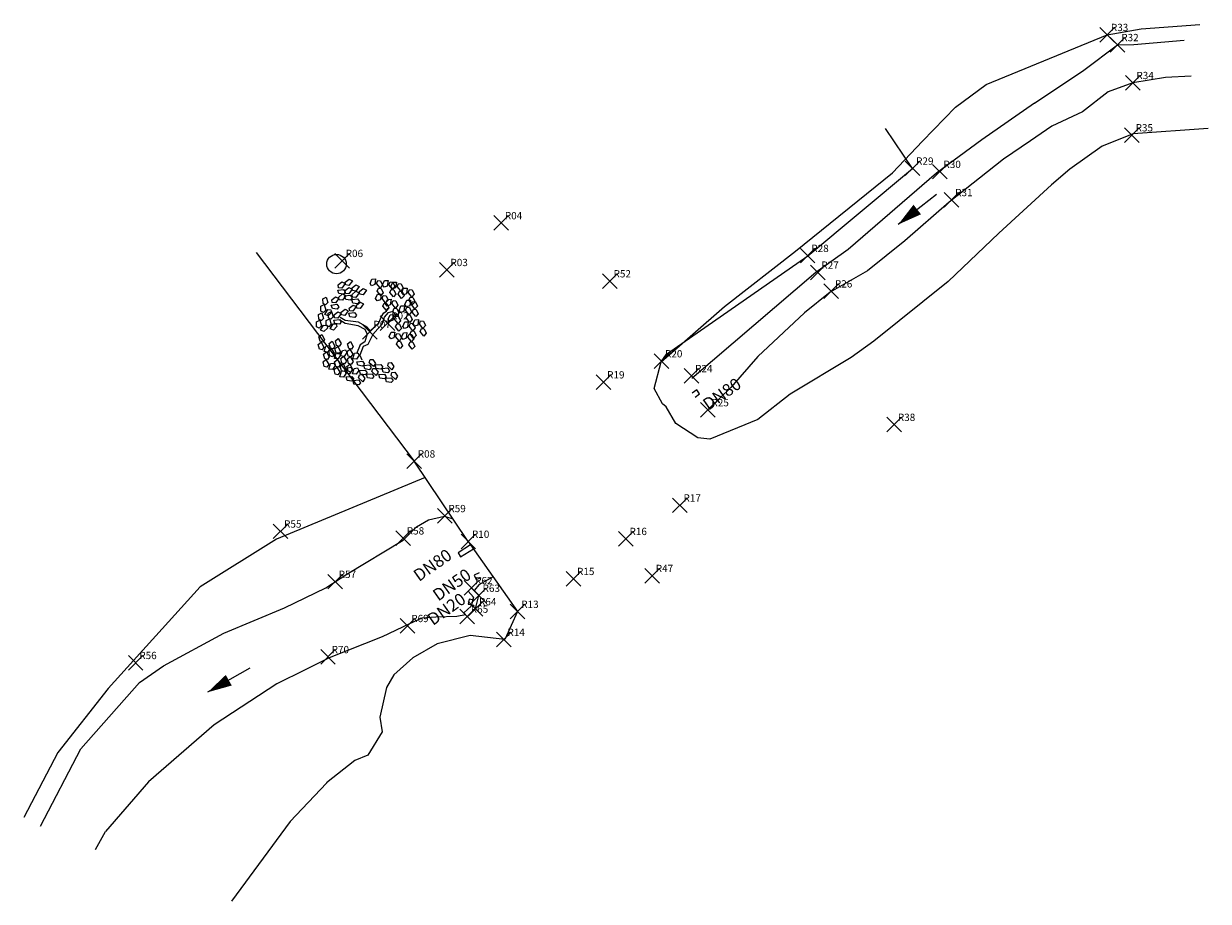
# Model space of a CAD drawing. Extents: x 189952.5 to 190001.2, y 1664152.4 to 1664188.4.
import ezdxf
from ezdxf.enums import TextEntityAlignment as Align

# ---------------------------------------------------------------- set-up
doc = ezdxf.new("R2010")
doc.units = 0
doc.header["$LTSCALE"] = 4
doc.header["$MEASUREMENT"] = 0
doc.header["$PDMODE"] = 3
doc.header["$PDSIZE"] = 0.3
doc.linetypes.add('LIN0', pattern=[0])
doc.layers.get('0').update_dxf_attribs({"linetype": 'CONTINUOUS'})
for name, color, linetype in [('1-ARVORES', 3, 'CONTINUOUS'), ('1-BARRANCO', 7, 'CONTINUOUS'), ('1-CANO', 7, 'CONTINUOUS'), ('1-CERCA-ARAME-OU-TELA', 1, 'CERC_LINE'), ('1-MURETA', 2, 'CONTINUOUS'), ('1-POSTES', 2, 'CONTINUOUS'), ('1-VALO', 140, 'CONTINUOUS'), ('PT_AL', 7, 'CONTINUOUS'), ('PT_ARV', 7, 'CONTINUOUS'), ('PT_BEST', 7, 'CONTINUOUS'), ('PT_CERC', 7, 'CONTINUOUS'), ('PT_DV', 7, 'CONTINUOUS'), ('PT_EIX', 7, 'CONTINUOUS'), ('PT_MF', 7, 'CONTINUOUS'), ('PT_MUB', 7, 'CONTINUOUS'), ('PT_MURO', 7, 'CONTINUOUS'), ('PT_PTM', 7, 'CONTINUOUS'), ('PT_VB', 7, 'CONTINUOUS'), ('PT_VC', 7, 'CONTINUOUS')]:
    doc.layers.add(name, color=color, linetype=linetype)
doc.linetypes.add('CERC_LINE', pattern='A,0.5,-0.2,["X",STANDARD,S=0.2,R=0,X=-0.1,Y=-0.1],-0.1', length=0.8)

# ---------------------------------------------------------------- blocks, each defined once
blk = doc.blocks.new('L', base_point=(1.368, 0.591))
for p, q in [((1.281, 0.65), (1.312, 0.675)), ((1.294, 0.6), (1.281, 0.65)), ((1.312, 0.675), (1.342, 0.621)), ((1.275, 0.567), (1.306, 0.592)), ((1.288, 0.517), (1.275, 0.567)), ((1.317, 0.508), (1.288, 0.517)), ((1.322, 0.591), (1.294, 0.6)), ((1.306, 0.592), (1.336, 0.538)), ((1.336, 0.538), (1.317, 0.508)), ((1.342, 0.621), (1.322, 0.591)), ((1.337, 0.489), (1.356, 0.548)), ((1.356, 0.548), (1.391, 0.554)), ((1.404, 0.527), (1.376, 0.484)), ((1.391, 0.554), (1.404, 0.527)), ((1.376, 0.484), (1.337, 0.489))]:
    blk.add_line(p, q)
blk = doc.blocks.new('TREEY')
for p, q in [((0.0553, 0.0682), (0.0588, 0.0785)), ((-0.0815, 0.0372), (-0.0972, 0.0466)), ((0.0298, 0.0297), (0.0386, 0.0504)), ((0.0386, 0.0504), (0.0465, 0.0626)), ((0.0404, 0.025), (0.0482, 0.0475)), ((0.0465, 0.0626), (0.0553, 0.0682)), ((0.0482, 0.0475), (0.0614, 0.0635)), ((0.0614, 0.0635), (0.0763, 0.0682)), ((-0.0815, 0.0269), (-0.0981, 0.0382)), ((-0.0376, 0.0316), (-0.0815, 0.0372)), ((-0.0385, 0.0194), (-0.0815, 0.0269)), ((-0.0148, 0.0072), (-0.0385, 0.0194)), ((-0.0087, 0.0156), (-0.0376, 0.0316)), ((-0.0087, -0.0069), (-0.0148, 0.0072)), ((0.0009, 0.0034), (-0.0087, 0.0156)), ((0.0009, 0.0034), (0.0298, 0.0297)), ((0.0097, -0.0088), (0.0263, 0.01)), ((0.0263, 0.01), (0.0404, 0.025)), ((-0.0166, -0.0332), (-0.0315, -0.0426)), ((-0.0087, -0.0069), (-0.0166, -0.0332)), ((0.0097, -0.0088), (-0.007, -0.0416)), ((-0.0315, -0.0426), (-0.0438, -0.0726)), ((-0.0219, -0.0482), (-0.0332, -0.0773)), ((-0.0332, -0.0773), (-0.0262, -0.0923)), ((-0.007, -0.0416), (-0.0219, -0.0482))]:
    blk.add_line(p, q)
at = {"xscale": 0.3048, "yscale": 0.3048, "zscale": 0.3048}
for p, rotation in [((-0.0735, 0.1414), 295.0165150851705), ((-0.0508, 0.1226), 295.0165150851705), ((0.0149, 0.1414), 190.1248425347958), ((0.0561, 0.1367), 190.1248425347958), ((0.0833, 0.1311), 190.1248425347958), ((-0.0946, 0.0926), 295.0165150851705), ((-0.0271, 0.1104), 295.0165150851705), ((0.0333, 0.0917), 190.1248425347958), ((0.1192, 0.1114), 190.1248425347958), ((-0.1322, 0.0851), 347.8021081598379), ((-0.0867, 0.0429), 295.0165150851705), ((-0.0367, 0.0654), 295.0165150851705), ((0.0658, 0.0748), 190.1248425347958), ((0.1104, 0.0532), 190.1248425347958), ((0.1297, 0.0719), 190.1248425347958), ((-0.1463, 0.0335), 347.8021081598379), ((-0.1147, 0.0382), 347.8021081598379), ((0.0745, 0.0241), 190.1248425347958), ((0.156, 0.0081), 190.1248425347958), ((0.078, -0.0332), 190.1248425347958), ((0.1183, -0.0351), 190.1248425347958), ((0.1227, 0.0006), 190.1248425347958), ((-0.0122, -0.0933), 66.16076666471405), ((-0.0034, -0.1224), 66.16076666471405), ((0.0482, -0.1036), 66.16076666471405), ((0.0596, -0.1355), 66.16076666471405), ((-0.0473, -0.143), 66.16076666471405)]:
    blk.add_blockref('L', p, dxfattribs=dict(at, rotation=rotation))
for p in [(-0.141, -0.0341), (-0.1069, -0.0566), (-0.0867, -0.0482), (-0.0464, -0.0576), (-0.1253, -0.0914), (-0.0893, -0.1167), (-0.0692, -0.1055), (-0.0473, -0.1073)]:
    blk.add_blockref('L', p, dxfattribs=at)
blk = doc.blocks.new('PM')
blk.add_circle((0, 0), 0.4)

msp = doc.modelspace()

# ---------------------------------------------------------------- linework, layer by layer
at = {"layer": '1-BARRANCO'}
for points in [[(189994.738, 1664181.806), (189992.571, 1664179.823), (189990.495, 1664177.835), (189987.444, 1664175.38), (189986.512, 1664174.703), (189984.005, 1664173.202), (189982.68, 1664172.159), (189980.696, 1664171.356), (189980.214, 1664171.409), (189979.302, 1664171.998), (189978.906, 1664172.681), (189978.757, 1664172.799), (189978.418, 1664173.434), (189978.707, 1664174.531), (189981.306, 1664176.8), (189984.227, 1664179.079), (189988.21, 1664182.295), (189989.439, 1664183.606), (189990.795, 1664185.003), (189992.051, 1664185.929), (189997.032, 1664187.974), (189998.421, 1664188.218), (190000.834, 1664188.394)], [(190001.184, 1664184.119), (189998.091, 1664183.907), (189996.82, 1664183.399), (189995.495, 1664182.454), (189994.738, 1664181.806)], [(189978.707, 1664174.531), (189978.917, 1664174.843)], [(189969, 1664169.782), (189962.901, 1664167.238), (189959.759, 1664165.278), (189955.979, 1664161.103), (189953.918, 1664158.475), (189952.509, 1664155.797)], [(189972.283, 1664163.122), (189970.853, 1664163.284), (189969.502, 1664162.936), (189968.5, 1664162.37), (189967.716, 1664161.674), (189967.411, 1664161.152), (189967.149, 1664159.933), (189967.236, 1664159.324), (189966.65, 1664158.37), (189966.113, 1664158.143), (189964.958, 1664157.222), (189964.95, 1664157.214), (189963.46, 1664155.633), (189961.049, 1664152.359)]]:
    msp.add_lwpolyline(points, dxfattribs=at)
at = {"layer": '1-CANO'}
for points in [[(189980.094, 1664173.081), (189980.279, 1664173.214), (189980.162, 1664173.376), (189979.977, 1664173.244)], [(189970.875, 1664167.008), (189970.356, 1664166.684), (189970.462, 1664166.515), (189970.99, 1664166.844)], [(189971.221, 1664165.854), (189971.013, 1664165.761), (189971.095, 1664165.579), (189971.303, 1664165.671)], [(189971.036, 1664164.734), (189970.812, 1664164.774), (189970.777, 1664164.577), (189971.001, 1664164.537)]]:
    msp.add_lwpolyline(points, dxfattribs=at)
at = {"layer": '1-CERCA-ARAME-OU-TELA'}
for p, q in [((189989.028, 1664182.483), (189987.918, 1664184.128)), ((189984.723, 1664178.894), (189989.028, 1664182.483)), ((189962.058, 1664179.023), (189968.552, 1664170.447)), ((189978.917, 1664174.843), (189984.723, 1664178.894)), ((189972.804, 1664164.267), (189972.283, 1664163.122))]:
    msp.add_line(p, q, dxfattribs=at)
at = {"layer": '1-MURETA'}
for q in [(189968.552, 1664170.447), (189972.804, 1664164.267)]:
    msp.add_line((189970.778, 1664167.146), q, dxfattribs=at)
msp.add_lwpolyline([(189970.766, 1664165.101), (189970.992, 1664164.866), (189970.891, 1664164.483), (189970.597, 1664164.216), (189970.732, 1664164.068), (189971.069, 1664164.375), (189971.214, 1664164.924), (189970.91, 1664165.24)], close=True, dxfattribs=at)
at = {"layer": '1-VALO', "linetype": 'CONTINUOUS'}
for p, q in [((189990.01, 1664181.411), (189988.44, 1664180.173)), ((189961.806, 1664161.939), (189960.067, 1664160.951))]:
    msp.add_line(p, q, dxfattribs=at)
at = {"layer": '1-VALO', "linetype": 'LIN0'}
msp.add_line((189955.465, 1664154.49), (189955.87, 1664155.229), dxfattribs=at)
at = {"layer": '1-VALO'}
for points in [[(189994.044, 1664185.168), (189996.068, 1664186.514), (189997.458, 1664187.559), (189998.127, 1664187.572), (190000.187, 1664187.748)], [(190000.481, 1664186.279), (189999.422, 1664186.22), (189998.08, 1664186), (189997.068, 1664185.633), (189996.009, 1664184.81), (189994.758, 1664184.213), (189993.881, 1664183.621), (189992.769, 1664182.856), (189990.533, 1664181.093), (189988.709, 1664179.507), (189987.179, 1664178.273), (189985.649, 1664177.391), (189984.589, 1664176.552), (189982.679, 1664174.754), (189981.56, 1664173.473), (189980.62, 1664172.554)], [(189994.044, 1664185.168), (189991.877, 1664183.651), (189990.022, 1664182.289), (189986.393, 1664179.155), (189985.056, 1664178.202), (189979.957, 1664173.843)], [(189953.203, 1664155.448), (189954.852, 1664158.619), (189957.274, 1664161.356), (189958.25, 1664162.038), (189960.737, 1664163.374), (189963.221, 1664164.418), (189964.921, 1664165.245), (189965.792, 1664165.811), (189968.102, 1664167.203), (189968.656, 1664167.751), (189969.136, 1664168.044), (189969.794, 1664168.19), (189970.147, 1664168.082)], [(189971.795, 1664165.701), (189971.205, 1664165.37), (189971.031, 1664165.147)], [(189970.657, 1664164.129), (189970.306, 1664164.07), (189969.443, 1664164.041), (189968.868, 1664163.994), (189968.368, 1664163.757), (189967.235, 1664163.235), (189965.056, 1664162.365), (189964.08, 1664161.878), (189962.909, 1664161.295), (189960.334, 1664159.617), (189957.634, 1664157.263), (189955.87, 1664155.229)]]:
    msp.add_lwpolyline(points, dxfattribs=at)
at = {"layer": '1-VALO', "linetype": 'CONTINUOUS'}
for points in [[(189988.44, 1664180.173, 0, 0.5, 0), (189989.225, 1664180.792, 0.5, 0.5, 0)], [(189960.067, 1664160.951, 0, 0.5, 0), (189960.936, 1664161.445, 0.5, 0.5, 0)]]:
    msp.add_lwpolyline(points, format="xyseb", dxfattribs=at)
at = {"layer": 'PT_AL'}
msp.add_point((189988.278, 1664171.951), dxfattribs=at)
at = {"layer": 'PT_ARV'}
msp.add_point((189966.732, 1664175.767), dxfattribs=at)
at = {"layer": 'PT_BEST'}
for p in [(189976.332, 1664173.698), (189979.47, 1664168.635), (189975.096, 1664165.617)]:
    msp.add_point(p, dxfattribs=at)
at = {"layer": 'PT_CERC'}
for p in [(189976.597, 1664177.85), (189978.711, 1664174.563)]:
    msp.add_point(p, dxfattribs=at)
at = {"layer": 'PT_DV'}
msp.add_point((189972.236, 1664163.115), dxfattribs=at)
at = {"layer": 'PT_EIX'}
for p in [(189969.894, 1664178.315), (189977.252, 1664167.261), (189978.331, 1664165.739)]:
    msp.add_point(p, dxfattribs=at)
at = {"layer": 'PT_MF'}
for p in [(189972.129, 1664180.239), (189967.46, 1664176.122)]:
    msp.add_point(p, dxfattribs=at)
at = {"layer": 'PT_MUB'}
msp.add_point((189969.81, 1664168.201), dxfattribs=at)
at = {"layer": 'PT_MURO'}
for p in [(189968.552, 1664170.447), (189970.778, 1664167.146), (189970.91, 1664165.24), (189971.214, 1664164.924), (189970.732, 1664164.068), (189971.069, 1664164.375), (189972.804, 1664164.267)]:
    msp.add_point(p, dxfattribs=at)
at = {"layer": 'PT_PTM'}
msp.add_point((189965.59, 1664178.687), dxfattribs=at)
at = {"layer": 'PT_VB'}
for p in [(189997.458, 1664187.559), (189998.08, 1664186), (189990.152, 1664182.346), (189990.632, 1664181.19), (189985.135, 1664178.206), (189985.692, 1664177.436), (189979.947, 1664173.952), (189980.62, 1664172.554), (189968.1, 1664167.285), (189965.302, 1664165.497), (189968.284, 1664163.683), (189965.013, 1664162.405)]:
    msp.add_point(p, dxfattribs=at)
at = {"layer": 'PT_VC'}
for p in [(189997.032, 1664187.974), (189998.047, 1664183.851), (189989.028, 1664182.483), (189984.723, 1664178.894), (189963.058, 1664167.566), (189957.11, 1664162.163)]:
    msp.add_point(p, dxfattribs=at)

# ---------------------------------------------------------------- block references
at = {"layer": '1-ARVORES', "linetype": 'CONTINUOUS', "xscale": 12.5, "yscale": 12.5, "zscale": 12.5}
msp.add_blockref('TREEY', (189966.732, 1664175.767), dxfattribs=at)
at = {"layer": '1-POSTES'}
msp.add_blockref('PM', (189965.361, 1664178.548), dxfattribs=at)

# ---------------------------------------------------------------- texts
at = {"layer": '1-CANO'}
for p in [(189980.64, 1664172.512), (189968.75, 1664165.479)]:
    msp.add_text('DN80', height=0.5, rotation=35.1274, dxfattribs=at).set_placement(p)
for s, p in [('DN50', (189970.245, 1664165.169)), ('DN20', (189970.027, 1664164.168))]:
    msp.add_text(s, height=0.5, rotation=35.1274, dxfattribs=at).set_placement(p, align=Align.CENTER)
at = {"layer": 'PT_AL'}
msp.add_text('R38    ', height=0.3, dxfattribs=at).set_placement((189988.428, 1664172.101))
at = {"layer": 'PT_ARV'}
msp.add_text('R07    ', height=0.3, dxfattribs=at).set_placement((189966.882, 1664175.917))
at = {"layer": 'PT_BEST'}
for s, p in [('R19    ', (189976.482, 1664173.848)), ('R17    ', (189979.62, 1664168.785)), ('R15    ', (189975.246, 1664165.767))]:
    msp.add_text(s, height=0.3, dxfattribs=at).set_placement(p)
at = {"layer": 'PT_CERC'}
for s, p in [('R52    ', (189976.747, 1664178)), ('R20    ', (189978.861, 1664174.713))]:
    msp.add_text(s, height=0.3, dxfattribs=at).set_placement(p)
at = {"layer": 'PT_DV'}
msp.add_text('R14    ', height=0.3, dxfattribs=at).set_placement((189972.386, 1664163.265))
at = {"layer": 'PT_EIX'}
for s, p in [('R03    ', (189970.044, 1664178.465)), ('R16    ', (189977.402, 1664167.411)), ('R47    ', (189978.481, 1664165.889))]:
    msp.add_text(s, height=0.3, dxfattribs=at).set_placement(p)
at = {"layer": 'PT_MF'}
for s, p in [('R04    ', (189972.279, 1664180.389)), ('R02    ', (189967.61, 1664176.272))]:
    msp.add_text(s, height=0.3, dxfattribs=at).set_placement(p)
at = {"layer": 'PT_MUB'}
msp.add_text('R59    ', height=0.3, dxfattribs=at).set_placement((189969.96, 1664168.351))
at = {"layer": 'PT_MURO'}
for s, p in [('R08    ', (189968.702, 1664170.597)), ('R10    ', (189970.928, 1664167.296)), ('R62    ', (189971.06, 1664165.39)), ('R63    ', (189971.364, 1664165.074)), ('R64    ', (189971.219, 1664164.525)), ('R13    ', (189972.954, 1664164.417)), ('R65    ', (189970.882, 1664164.218))]:
    msp.add_text(s, height=0.3, dxfattribs=at).set_placement(p)
at = {"layer": 'PT_PTM'}
msp.add_text('R06    ', height=0.3, dxfattribs=at).set_placement((189965.74, 1664178.837))
at = {"layer": 'PT_VB'}
for s, p in [('R32    ', (189997.608, 1664187.709)), ('R34    ', (189998.23, 1664186.15)), ('R30    ', (189990.302, 1664182.496)), ('R31    ', (189990.782, 1664181.34)), ('R27    ', (189985.285, 1664178.356)), ('R26    ', (189985.842, 1664177.586)), ('R24    ', (189980.097, 1664174.102)), ('R25    ', (189980.77, 1664172.704)), ('R58    ', (189968.25, 1664167.435)), ('R57    ', (189965.452, 1664165.647)), ('R69    ', (189968.434, 1664163.833)), ('R70    ', (189965.163, 1664162.555))]:
    msp.add_text(s, height=0.3, dxfattribs=at).set_placement(p)
at = {"layer": 'PT_VC'}
for s, p in [('R33    ', (189997.182, 1664188.124)), ('R35    ', (189998.197, 1664184.001)), ('R29    ', (189989.178, 1664182.633)), ('R28    ', (189984.873, 1664179.044)), ('R55    ', (189963.208, 1664167.716)), ('R56    ', (189957.26, 1664162.313))]:
    msp.add_text(s, height=0.3, dxfattribs=at).set_placement(p)

doc.saveas('drawing.dxf')
